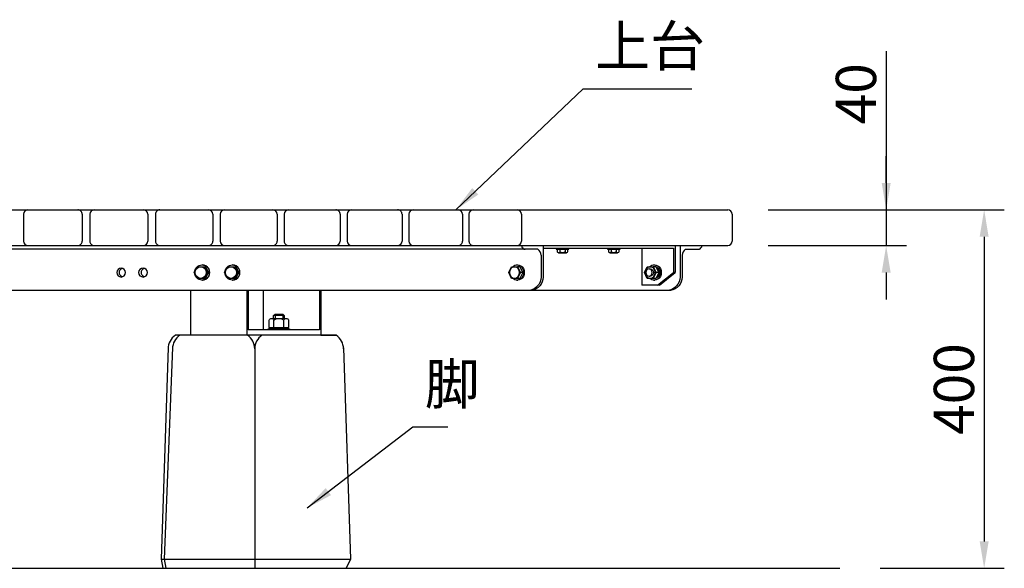
# Model space of a CAD drawing. Extents: x 0 to 6300, y 0 to 4455.
# Drawn here: x 2094 to 3193, y 1680 to 2292 of the extents above; entities that cross this region are included whole.
import ezdxf

# ---------------------------------------------------------------- set-up
doc = ezdxf.new("R2010")
doc.units = 0
doc.header["$LTSCALE"] = 4.5
doc.layers.get('DEFPOINTS').update_dxf_attribs({"linetype": 'CONTINUOUS'})
for name, color, linetype in [('P001', 131, 'CONTINUOUS'), ('P901', 135, 'CONTINUOUS'), ('P_2DIM', 6, 'CONTINUOUS'), ('P_5DRAWFRAME', 104, 'CONTINUOUS'), ('P_7THICK', 7, 'CONTINUOUS')]:
    doc.layers.add(name, color=color, linetype=linetype)
doc.styles.add('BIGFONT', font='simplex.shx', dxfattribs={"bigfont": 'bigfont.shx'})
doc.dimstyles.new('DIMBIGFONT$0', dxfattribs={"dimscale": 15, "dimtxt": 3, "dimasz": 2, "dimexe": 1.5, "dimexo": 3, "dimgap": 0.75, "dimtad": 1, "dimdec": 1, "dimdsep": 46, "dimtxsty": 'BIGFONT', "dimsah": 1, "dimcen": 0, "dimclrt": 230, "dimadec": 0, "dimazin": 0, "dimtfac": 0.6, "dimtdec": 1, "dimtofl": 0, "dimtmove": 2, "dimatfit": 3, "dimfxl": 1, "dimtvp": 1, "dimtolj": 1, "dimarcsym": 0})
doc.dimstyles.new('DIMBIGFONT$7', dxfattribs={"dimscale": 15, "dimtxt": 3, "dimasz": 2, "dimexe": 1.5, "dimexo": 3, "dimgap": 0.75, "dimtad": 1, "dimdec": 1, "dimdsep": 46, "dimtxsty": 'BIGFONT', "dimsah": 1, "dimcen": 0, "dimclrt": 230, "dimadec": 0, "dimazin": 0, "dimtfac": 0.6, "dimtdec": 1, "dimtofl": 0, "dimtmove": 0, "dimatfit": 3, "dimfxl": 1, "dimtvp": 1, "dimtolj": 1, "dimarcsym": 0})

# ---------------------------------------------------------------- blocks, each defined once
blk = doc.blocks.new('*D1')
at = {"layer": 'DEFPOINTS', "color": 0}
for p in [(2884.404356111426, 2080.360869798134), (2884.404356111426, 2040.360869798134), (3061.313242649734, 2040.360869798134)]:
    blk.add_point(p, dxfattribs=at)
at = {"layer": 'P_2DIM', "color": 0, "lineweight": -2}
for p, q in [((3061.313242649734, 2257.520035316721), (3061.313242649734, 2080.360869798134)), ((3061.313242649734, 2110.360869798134), (3061.313242649734, 2140.360869798134)), ((2929.404356111426, 2080.360869798134), (3083.813242649734, 2080.360869798134)), ((3061.313242649734, 2080.360869798134), (3061.313242649734, 2040.360869798134)), ((2929.404356111426, 2040.360869798134), (3083.813242649734, 2040.360869798134)), ((3061.313242649734, 2010.360869798134), (3061.313242649734, 1980.360869798134))]:
    blk.add_line(p, q, dxfattribs=at)
at = {"layer": 'P_2DIM', "color": 0}
for points in [[(3056.313242649734, 2110.360869798134), (3066.313242649734, 2110.360869798134), (3061.313242649734, 2080.360869798134)], [(3056.313242649734, 2010.360869798134), (3066.313242649734, 2010.360869798134), (3061.313242649734, 2040.360869798134)]]:
    blk.add_solid(points, dxfattribs=at)
at = {"layer": 'P_2DIM', "color": 230, "insert": (3027.563242649734, 2209.84146388815), "char_height": 45, "attachment_point": 5, "rotation": 90, "style": 'BIGFONT'}
blk.add_mtext('\\A1;40', dxfattribs=at)
blk = doc.blocks.new('*D2')
at = {"layer": 'DEFPOINTS', "color": 0}
for p in [(2884.404356111426, 2080.360869798134), (3009.599534723305, 1680.360869797956), (3170.722129188042, 1680.360869797956)]:
    blk.add_point(p, dxfattribs=at)
at = {"layer": 'P_2DIM', "color": 0, "lineweight": -2}
for p, q in [((2929.404356111426, 2080.360869798134), (3193.222129188042, 2080.360869798134)), ((3170.722129188042, 2050.360869798134), (3170.722129188042, 1710.360869797956)), ((3054.599534723305, 1680.360869797956), (3193.222129188042, 1680.360869797956))]:
    blk.add_line(p, q, dxfattribs=at)
at = {"layer": 'P_2DIM', "color": 0}
for points in [[(3165.722129188042, 2050.360869798134), (3175.722129188042, 2050.360869798134), (3170.722129188042, 2080.360869798134)], [(3165.722129188042, 1710.360869797956), (3175.722129188042, 1710.360869797956), (3170.722129188042, 1680.360869797956)]]:
    blk.add_solid(points, dxfattribs=at)
at = {"layer": 'P_2DIM', "color": 230, "insert": (3136.972129188042, 1880.360869798045), "char_height": 45, "attachment_point": 5, "rotation": 90, "style": 'BIGFONT'}
blk.add_mtext('\\A1;400', dxfattribs=at)

msp = doc.modelspace()

# ---------------------------------------------------------------- linework, layer by layer
at = {"layer": 'P001'}
for p, q in [((1878.85246919245, 2080.360869798134), (2884.404356111426, 2080.360869798134)), ((2102.915470300039, 2080.360869798134), (2158.461555899842, 2080.360869798134)), ((2176.880047087366, 2080.360869798134), (2231.892363257736, 2080.360869798134)), ((2250.17694602843, 2080.360869798134), (2304.507037609933, 2080.360869798134)), ((2322.624849295281, 2080.360869798134), (2376.125948778064, 2080.360869798133)), ((2394.044539258667, 2080.360869798134), (2446.571929847833, 2080.360869798134)), ((2464.259341826725, 2080.360869798134), (2515.670715434754, 2080.360869798134)), ((2533.095563491604, 2080.360869798134), (2583.251372772267, 2080.360869798134)), ((2600.382921002899, 2080.360869798134), (2649.146724555782, 2080.360869798134)), ((2097.915470300039, 2075.360869798134), (2097.915470300039, 2045.360869798134)), ((2163.461555899842, 2075.360869798134), (2163.461555899843, 2045.360869798134)), ((2171.880047087366, 2075.360869798134), (2171.880047087366, 2045.360869798134)), ((2236.892363257736, 2075.360869798134), (2236.892363257736, 2045.360869798134)), ((2245.17694602843, 2075.360869798134), (2245.176946028429, 2045.360869798134)), ((2309.507037609933, 2075.360869798134), (2309.507037609933, 2045.360869798134)), ((2317.624849295281, 2075.360869798134), (2317.624849295281, 2045.360869798134)), ((2381.125948778064, 2075.360869798133), (2381.125948778064, 2045.360869798133)), ((2389.044539258667, 2075.360869798134), (2389.044539258667, 2045.360869798134)), ((2451.571929847833, 2075.360869798134), (2451.571929847832, 2045.360869798134)), ((2459.259341826725, 2075.360869798134), (2459.259341826725, 2045.360869798134)), ((2520.670715434754, 2075.360869798134), (2520.670715434754, 2045.360869798134)), ((2528.095563491604, 2075.360869798134), (2528.095563491604, 2045.360869798134)), ((2588.251372772267, 2075.360869798134), (2588.251372772267, 2045.360869798134)), ((2595.382921002899, 2075.360869798134), (2595.382921002899, 2045.360869798134)), ((2654.146724555782, 2075.360869798134), (2654.146724555782, 2045.360869798134)), ((2889.404356111426, 2075.360869798134), (2889.404356111426, 2045.360869798134)), ((2672.330661585337, 2036.360869798134), (1141.618028751757, 2036.360869798134)), ((1878.852469192449, 2040.360869798134), (2884.404356111426, 2040.360869798134)), ((2102.915470300039, 2040.360869798134), (2158.461555899843, 2040.360869798134)), ((2176.880047087366, 2040.360869798134), (2231.892363257736, 2040.360869798134)), ((2250.176946028429, 2040.360869798134), (2304.507037609933, 2040.360869798134)), ((2322.624849295281, 2040.360869798134), (2376.125948778064, 2040.360869798133)), ((2394.044539258667, 2040.360869798134), (2446.571929847832, 2040.360869798134)), ((2464.259341826725, 2040.360869798134), (2515.670715434754, 2040.360869798134)), ((2533.095563491604, 2040.360869798134), (2583.251372772267, 2040.360869798134)), ((2600.382921002899, 2040.360869798134), (2649.146724555782, 2040.360869798134)), ((2654.541214260093, 2040.360869798134), (2654.541214260093, 2038.77378251456)), ((2678.401126369227, 2040.360869798134), (2678.401126369148, 2005.360869797869)), ((2678.401126369227, 2037.360869798133), (2823.671812555161, 2037.360869798133)), ((2692.797923648657, 2037.360869798134), (2692.797923648657, 2036.360869798134)), ((2692.797923648657, 2037.360869798134), (2706.797923648657, 2037.360869798134)), ((2692.797923648657, 2036.360869798134), (2706.797923648657, 2036.360869798134)), ((2694.024420850017, 2036.360869798134), (2694.024420850017, 2033.298369798134)), ((2696.911172249338, 2036.360869798134), (2696.911172249336, 2033.298369798134)), ((2702.684675047978, 2036.360869798134), (2702.684675047978, 2033.298369798134)), ((2705.571426447299, 2036.360869798134), (2705.571426447299, 2033.298369798134)), ((2706.797923648657, 2036.360869798134), (2706.797923648657, 2037.360869798134)), ((2750.056974879812, 2037.360869798134), (2764.056974879812, 2037.360869798134)), ((2750.056974879812, 2037.360869798134), (2750.056974879812, 2036.360869798134)), ((2750.056974879812, 2036.360869798134), (2764.056974879812, 2036.360869798134)), ((2751.283472081172, 2036.360869798134), (2751.283472081172, 2033.298369798134)), ((2754.170223480492, 2036.360869798134), (2754.170223480491, 2033.298369798134)), ((2759.943726279133, 2036.360869798134), (2759.943726279133, 2033.298369798134)), ((2762.830477678453, 2036.360869798134), (2762.830477678453, 2033.298369798134)), ((2764.056974879812, 2036.360869798134), (2764.056974879812, 2037.360869798134)), ((2788.519128048705, 2037.360869798134), (2788.519128048705, 1996.360869798134)), ((2823.671812555161, 2037.360869798134), (2823.671812555161, 2010.360869798134)), ((2825.819026976329, 2040.360869798134), (2825.81902697633, 2010.360869798134)), ((2831.091929652303, 2040.360869798134), (2831.091929652306, 2005.360869797869)), ((2837.162394436194, 2036.360869798134), (2851.531689987497, 2036.275708922128)), ((2854.951841761438, 2040.360869798134), (2854.951841761438, 2038.77378251456)), ((2675.959902378087, 2029.860869798136), (2675.959902378088, 2005.360869797869)), ((2695.467796549676, 2032.360869798134), (2704.128050747639, 2032.360869798134)), ((2752.72684778083, 2032.360869798134), (2761.387101978793, 2032.360869798134)), ((2833.533153643443, 2029.860869798136), (2833.533153643366, 2005.360869797869)), ((2288.536283161143, 2010.360869798134), (2292.163967419623, 2016.860869918311)), ((2292.163967419623, 2016.860869918311), (2299.419335936583, 2016.860869918311)), ((2297.216549821886, 2018.860869798134), (2297.636024562609, 2018.860869798134)), ((2299.419335936583, 2016.860869918311), (2300.844970672343, 2016.860869918311)), ((2299.419335936583, 2016.860869918311), (2303.047020195062, 2010.360869798134)), ((2300.844970672343, 2016.860869918311), (2304.472654930823, 2010.360869798134)), ((2322.343687081261, 2010.360869798134), (2325.97137133974, 2016.860869918311)), ((2325.97137133974, 2016.860869918311), (2333.2267398567, 2016.860869918311)), ((2331.023953742003, 2018.860869798134), (2331.443428482727, 2018.860869798134)), ((2333.2267398567, 2016.860869918311), (2334.652374592461, 2016.860869918311)), ((2333.2267398567, 2016.860869918311), (2336.85442411518, 2010.360869798134)), ((2334.652374592461, 2016.860869918311), (2338.280058850941, 2010.360869798134)), ((2639.771255984787, 2010.360869798134), (2643.023662561355, 2016.860869918311)), ((2643.023662561355, 2016.860869918311), (2649.528475714491, 2016.860869918311)), ((2648.947426984662, 2018.860869798134), (2649.814891002749, 2018.860869798134)), ((2649.528475714491, 2016.860869918311), (2652.780882291058, 2010.360869798134)), ((2652.286879963774, 2016.860869918311), (2649.528475714491, 2016.860869918311)), ((2652.286879963774, 2016.860869918311), (2655.539286540342, 2010.360869798134)), ((2791.303801095563, 2010.360869798134), (2794.556207672131, 2016.860869918311)), ((2794.556207672131, 2016.860869918311), (2801.061020825266, 2016.860869918311)), ((2796.473455627927, 2014.360869798134), (2797.808614248697, 2014.360869798134)), ((2804.206032593122, 2016.86086991831), (2801.061020825266, 2016.860869918311)), ((2801.061020825266, 2016.860869918311), (2804.313427401835, 2010.360869798134)), ((2801.920026625841, 2018.860869798135), (2802.787490643928, 2018.860869798135)), ((2804.206032593122, 2016.86086991831), (2807.458439169691, 2010.360869798133)), ((2292.163967419623, 2003.860869677957), (2288.536283161143, 2010.360869798134)), ((2299.419335936583, 2003.860869677957), (2292.163967419623, 2003.860869677957)), ((2297.216549821885, 2001.860869798134), (2297.636024562611, 2001.860869798134)), ((2303.047020195062, 2010.360869798134), (2299.419335936583, 2003.860869677957)), ((2300.844970672343, 2003.860869677957), (2299.419335936583, 2003.860869677957)), ((2304.472654930823, 2010.360869798134), (2300.844970672343, 2003.860869677957)), ((2303.047020195062, 2010.360869798134), (2304.472654930823, 2010.360869798134)), ((2325.97137133974, 2003.860869677957), (2322.343687081261, 2010.360869798134)), ((2333.2267398567, 2003.860869677957), (2325.97137133974, 2003.860869677957)), ((2331.023953742002, 2001.860869798134), (2331.443428482728, 2001.860869798134)), ((2336.85442411518, 2010.360869798134), (2333.2267398567, 2003.860869677957)), ((2334.652374592461, 2003.860869677957), (2333.2267398567, 2003.860869677957)), ((2338.280058850941, 2010.360869798134), (2334.652374592461, 2003.860869677957)), ((2336.85442411518, 2010.360869798134), (2338.280058850941, 2010.360869798134)), ((2643.023662561355, 2003.860869677957), (2639.771255984787, 2010.360869798134)), ((2649.528475714491, 2003.860869677957), (2643.023662561355, 2003.860869677957)), ((2648.947426984661, 2001.860869798134), (2649.814891002748, 2001.860869798134)), ((2652.780882291058, 2010.360869798134), (2649.528475714491, 2003.860869677957)), ((2652.286879963774, 2003.860869677957), (2649.528475714491, 2003.860869677957)), ((2655.539286540342, 2010.360869798134), (2652.286879963774, 2003.860869677957)), ((2655.539286540342, 2010.360869798134), (2652.780882291058, 2010.360869798134)), ((2794.556207672131, 2003.860869677957), (2791.303801095563, 2010.360869798134)), ((2801.061020825266, 2003.860869677957), (2794.556207672131, 2003.860869677957)), ((2796.47345562793, 2006.360869798134), (2797.8086142487, 2006.360869798134)), ((2804.313427401835, 2010.360869798134), (2801.061020825266, 2003.860869677957)), ((2804.206032593122, 2003.860869677955), (2801.061020825266, 2003.860869677957)), ((2801.920026625839, 2001.860869798136), (2802.787490643926, 2001.860869798136)), ((2807.458439169691, 2010.360869798133), (2804.206032593122, 2003.860869677955)), ((2807.071831651117, 2010.360869798134), (2804.313427401835, 2010.360869798134)), ((2806.095470301922, 1996.360869798134), (2823.671812555161, 2010.360869798134)), ((2808.24268472309, 1996.360869798134), (2825.819026976329, 2010.360869798134)), ((2825.819026976329, 2010.360869798134), (2823.671812555161, 2010.360869798134)), ((2820.418657531165, 1990.360869797868), (993.5300328059426, 1990.360869797868)), ((2284.409819135341, 1990.360869798134), (2284.409819135341, 1940.360869798134)), ((2284.409819135341, 1990.360869798134), (2284.409819135341, 1940.360869798134)), ((2347.194997844132, 1990.360869798134), (2347.194997844132, 1940.360869798134)), ((2348.747912114747, 1990.360869798134), (2348.747912114747, 1946.360869798134)), ((2365.678999297533, 1990.360869798134), (2365.678999297533, 1946.360869798133)), ((2428.464178006323, 1990.360869798134), (2428.464178006323, 1946.360869798134)), ((2430.017092276938, 1990.360869798134), (2430.017092276938, 1940.360869798134)), ((2808.24268472309, 1996.360869798134), (2788.519128048705, 1996.360869798134)), ((2372.125704898975, 1949.060869798132), (2372.125704898974, 1957.346584083848)), ((2374.868118728327, 1959.060869798132), (2391.322601704455, 1959.060869798132)), ((2377.095360216393, 1962.310869798132), (2378.845360216393, 1964.060869798132)), ((2377.095360216393, 1959.060869798132), (2377.095360216393, 1962.310869798132)), ((2377.610532557684, 1949.060869798132), (2377.610532557684, 1957.346584083848)), ((2378.845360216393, 1964.060869798132), (2387.345360216393, 1964.060869798132)), ((2387.345360216393, 1964.060869798132), (2389.095360216393, 1962.310869798132)), ((2388.580187875102, 1949.060869798132), (2388.580187875102, 1957.346584083848)), ((2389.095360216393, 1962.310869798132), (2389.095360216393, 1959.060869798132)), ((2394.065015533812, 1949.060869798132), (2394.065015533812, 1957.346584083848)), ((2428.464178006323, 1946.360869798134), (2348.747912114747, 1946.360869798134)), ((2371.095360216393, 1947.560869798134), (2395.095360216393, 1947.560869798134)), ((2371.095360216393, 1946.360869798134), (2371.095360216393, 1947.560869798134)), ((2372.125704898975, 1949.060869798132), (2394.065015533812, 1949.060869798132)), ((2372.595360216393, 1947.560869798134), (2372.595360216393, 1949.060869798132)), ((2387.913867355777, 1949.060869798134), (2386.936160378302, 1947.560869798134)), ((2393.595360216393, 1949.060869798134), (2393.595360216393, 1947.560869798134)), ((2395.095360216393, 1947.560869798134), (2395.095360216393, 1946.360869798134)), ((2447.113649598758, 1940.360869798001), (2267.514590271984, 1940.360869798001)), ((2430.017092276938, 1940.360869798134), (2284.409819135341, 1940.360869798134)), ((2430.017092276938, 1940.360869798134), (2447.113649598555, 1940.360869798134)), ((2259.428868210177, 1926.522072752126), (2251.677609846449, 1690.360869798001)), ((2264.376811490223, 1926.767603769164), (2254.991835441754, 1690.360869798001)), ((2356.119513811104, 1925.360869797742), (2356.119513811104, 1680.360869797857)), ((2455.199642534132, 1926.517918464452), (2462.923308215156, 1690.360869798001)), ((2251.677609846449, 1690.360869798001), (2253.640878598338, 1680.360869797842)), ((2254.991835441754, 1690.360869798001), (2256.955104193644, 1680.360869797842)), ((2462.923308215156, 1690.360869798001), (2458.286939945945, 1680.360869797872))]:
    msp.add_line(p, q, dxfattribs=at)
for centre, radius, start, end in [((2102.915470300039, 2075.360869798134), 5, 90.0000000000002, 180), ((2158.461555899842, 2075.360869798134), 5, 7e-15, 90.00000000000044), ((2176.880047087366, 2075.360869798134), 5, 90, 179.9999999999993), ((2231.892363257736, 2075.360869798134), 5, 7e-15, 89.99999999999979), ((2250.17694602843, 2075.360869798134), 5, 89.99999999999962, 179.9999999999997), ((2304.507037609933, 2075.360869798134), 5, 7e-15, 89.99999999999957), ((2322.624849295281, 2075.360869798134), 5, 90, 180), ((2376.125948778064, 2075.360869798133), 5, 7e-15, 90), ((2394.044539258667, 2075.360869798134), 5, 90.0000000000002, 180), ((2446.571929847833, 2075.360869798134), 5, 359.9999999999998, 90), ((2464.259341826725, 2075.360869798134), 5, 90.00000000000045, 180.0000000000002), ((2515.670715434754, 2075.360869798134), 5, 359.9999999999998, 90.0000000000002), ((2533.095563491604, 2075.360869798134), 5, 89.99999999999982, 179.9999999999998), ((2583.251372772267, 2075.360869798134), 5, 1.597e-13, 89.99999999999979), ((2600.382921002899, 2075.360869798134), 5, 90, 180), ((2649.146724555782, 2075.360869798134), 5, 7e-15, 90), ((2884.404356111426, 2075.360869798134), 5, 7e-15, 89.99999999999999), ((2102.915470300039, 2045.360869798134), 5, 180, 270), ((2158.461555899843, 2045.360869798134), 5, 269.9999999999998, 3.632e-13), ((2176.880047087366, 2045.360869798134), 5, 179.9999999999997, 270), ((2231.892363257736, 2045.360869798134), 5, 270, 7e-15), ((2250.176946028429, 2045.360869798134), 5, 179.9999999999996, 269.9999999999998), ((2304.507037609933, 2045.360869798134), 5, 269.9999999999998, 7e-15), ((2322.624849295281, 2045.360869798134), 5, 180, 270), ((2376.125948778064, 2045.360869798133), 5, 269.9999999999998, 7e-15), ((2394.044539258667, 2045.360869798134), 5, 180, 270.0000000000002), ((2446.571929847832, 2045.360869798134), 5, 270, 359.9999999999997), ((2464.259341826725, 2045.360869798134), 5, 180.0000000000002, 270), ((2515.670715434754, 2045.360869798134), 5, 270, 359.9999999999994), ((2533.095563491604, 2045.360869798134), 5, 180, 270), ((2583.251372772267, 2045.360869798134), 5, 270, 3.632e-13), ((2600.382921002899, 2045.360869798134), 5, 179.9999999999998, 270), ((2649.146724555782, 2045.360869798134), 5, 270, 7e-15), ((2884.404356111426, 2045.360869798134), 5, 270, 7e-15), ((2657.977997847264, 2039.888808339161), 3.613137696597604, 197.9750724784948, 269.7362580258306), ((2667.477981422639, 2029.38821761867), 8.495079939424445, 3.189489309766314, 55.16366506106855), ((2842.015074598891, 2029.38821761867), 8.495079939424445, 124.8363349389314, 176.8105106902337), ((2851.515058174266, 2039.888808339161), 3.613137696597604, 270.2637419741694, 342.0249275215052), ((2277.313814523854, 1925.353827964642), 17.92306057922602, 123.1435354105692, 179.9774889260642), ((2282.244025556808, 1925.353827964642), 17.92306057922602, 123.1435354105692, 179.9774889260642), ((2338.19645461522, 1925.353827964642), 17.92306057922602, 0.0225110739358212, 56.85646458943083), ((2374.04257300699, 1925.353827964642), 17.92306057922602, 123.1435354105692, 179.9774889260642), ((2437.314425346889, 1925.353827964642), 17.92306057922602, 0.0225110739358212, 56.85646458943083)]:
    msp.add_arc(centre, radius, start, end, dxfattribs=at)
at = {"layer": 'P001', "extrusion": (0, 0, -1)}
for centre, major_axis, ratio, start_param, end_param in [((2695.467796549678, 2034.083960122293), (-3.069622635360227e-12, 1.723090324160012), 0.9411764705883594, 2.044201288552817, 4.238984018626768), ((2699.797923648657, 2037.846981094774), (7.202499189509566e-13, 5.486111296640956), 0.9411764705882889, 2.548317270810875, 3.734868036368711), ((2704.128050747639, 2034.083960122293), (-3.069622635360227e-12, 1.723090324160012), 0.9411764705883594, 2.044201288552817, 4.238984018626768), ((2752.726847780832, 2034.083960122293), (-3.069622635360227e-12, 1.723090324160012), 0.9411764705883594, 2.044201288552817, 4.238984018626768), ((2757.056974879812, 2037.846981094774), (7.202499189509566e-13, 5.486111296640956), 0.9411764705882889, 2.548317270810875, 3.734868036368711), ((2761.387101978793, 2034.083960122293), (-3.069622635360227e-12, 1.723090324160012), 0.9411764705883594, 2.044201288552817, 4.238984018626768), ((2648.947426984662, 2010.360869798134), (8.934029986395993e-13, 8.499999999999998), 0.8666666666666808, 5.582973773586439, 10.12498949436248), ((2649.814891002749, 2010.360869798134), (8.934029986395993e-13, 8.499999999999998), 0.8666666666666808, 6.224273588396242, 9.483689679528894), ((2801.92002662584, 2010.360869798135), (8.934029986395993e-13, 8.499999999999998), 0.8666666666666808, 5.582973773586439, 10.12498949436248), ((2797.808614248699, 2010.360869798134), (-1.276657351263345e-12, 4), 0.8666666666666742, 6.283185307179586, 9.42477796076938), ((2802.787490643928, 2010.360869798135), (8.934029986395993e-13, 8.499999999999998), 0.8666666666666808, 6.224273588396242, 9.483689679528894), ((2802.774542846512, 2010.360869798134), (-1.15072786464424e-12, 6.500000000000001), 0.8666666666666479, 0.2802990117619475, 2.861293641827866), ((2801.825105836357, 2010.360869798133), (-1.15072786464424e-12, 6.500000000000001), 0.8666666666666479, 0.5235987755984939, 2.617993877991698), ((2654.59825814508, 2011.737010827663), (-16.62301464422549, 17.32194752852239), 0.7769821365511241, 2.511050014837981, 3.635944527318717), ((2657.03948213614, 2011.737010827663), (-16.62301464422549, 17.32194752852239), 0.7769821365511241, 2.511050014837981, 3.635944527318717), ((2809.730285419298, 2011.737010827663), (-16.62301464422549, 17.32194752852239), 0.7769821365511241, 2.511050014837981, 3.635944527318717), ((2812.171509410358, 2011.737010827663), (-16.62301464422549, 17.32194752852239), 0.7769821365511241, 2.511050014837981, 3.635944527318717), ((2374.868118728327, 1955.910076062526), (-9.251827855506075e-12, 3.150793735607067), 0.9779411764706588, 5.185793942142509, 7.380576672216611), ((2383.095360216393, 1949.029123427133), (0, 10.03174637100096), 0.9779411764705774, 5.689909924400701, 6.876460689958489), ((2391.322601704455, 1955.910076062526), (-9.251827855506075e-12, 3.150793735607067), 0.9779411764706588, 5.185793942142562, 7.380576672216611)]:
    msp.add_ellipse(centre, major_axis=major_axis, ratio=ratio, start_param=start_param, end_param=end_param, dxfattribs=at)
at = {"layer": 'P001'}
for centre, major_axis, ratio in [((2297.216549821885, 2010.360869798134), (6.375757349792224e-13, 8.500000000000002), 0.96666666666667), ((2295.791651678103, 2010.360869798134), (-2.92647262355381e-12, 6.5), 0.9666666666666619), ((2331.023953742003, 2010.360869798134), (6.375757349792224e-13, 8.500000000000002), 0.96666666666667), ((2329.599055598221, 2010.360869798134), (-2.92647262355381e-12, 6.5), 0.9666666666666619)]:
    msp.add_ellipse(centre, major_axis=major_axis, ratio=ratio, dxfattribs=at)
for centre in [(2297.636024562609, 2010.360869798134), (2331.443428482727, 2010.360869798134)]:
    msp.add_ellipse(centre, major_axis=(6.375757349792224e-13, 8.500000000000002), ratio=0.96666666666667, start_param=3.11606403450956, end_param=6.308713926257649, dxfattribs=at)
at = {"layer": 'P001', "extrusion": (0, 0, -1)}
for centre, major_axis, ratio in [((2646.276069137923, 2010.360869798134), (-1.15072786464424e-12, 6.500000000000001), 0.8666666666666479), ((2797.808614248699, 2010.360869798134), (-1.15072786464424e-12, 6.500000000000001), 0.8666666666666479), ((2796.473455627929, 2010.360869798134), (-1.276657351263345e-12, 4), 0.8666666666666742)]:
    msp.add_ellipse(centre, major_axis=major_axis, ratio=ratio, dxfattribs=at)
at = {"layer": 'P901'}
for p, q in [((2288.536283161143, 2010.360869798134), (2292.163967419623, 2016.860869918311)), ((2297.216549821886, 2018.860869798134), (2297.636024562609, 2018.860869798134)), ((2292.163967419623, 2003.860869677957), (2288.536283161143, 2010.360869798134)), ((2297.216549821885, 2001.860869798134), (2297.636024562611, 2001.860869798134)), ((2389.095360216393, 1962.310869798132), (2377.095360216393, 1962.310869798132)), ((2378.845360216393, 1964.060869798132), (2378.845360216393, 1959.060869798132)), ((2387.345360216393, 1964.060869798132), (2387.345360216393, 1959.060869798132)), ((2251.677609846449, 1690.360869798001), (2462.923308215156, 1690.360869798001))]:
    msp.add_line(p, q, dxfattribs=at)
at = {"layer": 'P901', "extrusion": (0, 0, -1)}
for centre in [(2206.942962808435, 2010.360869798134), (2231.449742173981, 2010.360869798134)]:
    msp.add_ellipse(centre, major_axis=(0, 4.999999999999545), ratio=0.990103864854199, dxfattribs=at)
for centre in [(2209.942962808435, 2010.360869798134), (2234.449742173981, 2010.360869798134)]:
    msp.add_ellipse(centre, major_axis=(0, 4.999999999999545), ratio=0.990103864854199, start_param=3.449430164955106, end_param=5.975347795814273, dxfattribs=at)
at = {"layer": 'P_7THICK'}
msp.add_line((804.349155613867, 1680.360869797623), (3009.599534723305, 1680.360869797956), dxfattribs=at)

# ---------------------------------------------------------------- texts
at = {"layer": 'P_5DRAWFRAME', "color": 230, "char_height": 45, "attachment_point": 7, "style": 'BIGFONT'}
for s, insert in [('上台', (2736.217444457029, 2226.559122143496)), ('脚', (2546.055022813921, 1849.360299931277))]:
    msp.add_mtext(s, dxfattribs=dict(at, insert=insert))

# ---------------------------------------------------------------- dimensions: what is measured, and where the dimension line sits
at = {"layer": 'P_2DIM'}
dim = msp.add_linear_dim(base=(3061.313242649734, 2040.360869798134), p1=(2884.404356111426, 2080.360869798134), p2=(2884.404356111426, 2040.360869798134), angle=90, dimstyle='DIMBIGFONT$0', override={"dimtmove": 1}, dxfattribs=at)
dim.commit()
dim.dimension.update_dxf_attribs({"geometry": '*D1', "text_midpoint": (3048.436442814726, 2209.84146388815), "dimtype": 160})
dim = msp.add_linear_dim(base=(3170.722129188042, 1680.360869797956), p1=(2884.404356111426, 2080.360869798134), p2=(3009.599534723305, 1680.360869797956), angle=90, dimstyle='DIMBIGFONT$0', dxfattribs=at)
dim.commit()
dim.dimension.update_dxf_attribs({"geometry": '*D2', "text_midpoint": (3136.972129188042, 1880.360869798045)})

# ---------------------------------------------------------------- leaders
at = {"layer": 'P_2DIM', "annotation_type": 0, "has_hookline": 1, "hookline_direction": 0}
for points, text_width in [([(2580.670441124493, 2080.360869798095), (2722.967444457029, 2215.309122143496), (2724.967444457029, 2215.309122143496)], 108), ([(2414.526912763066, 1747.686375520076), (2532.805022813921, 1838.110299931277), (2534.805022813921, 1838.110299931277)], 25.71428571428571)]:
    msp.add_leader(points, dimstyle='DIMBIGFONT$7', override={"dimtmove": 2}, dxfattribs=dict(at, text_width=text_width))

doc.saveas('drawing.dxf')
